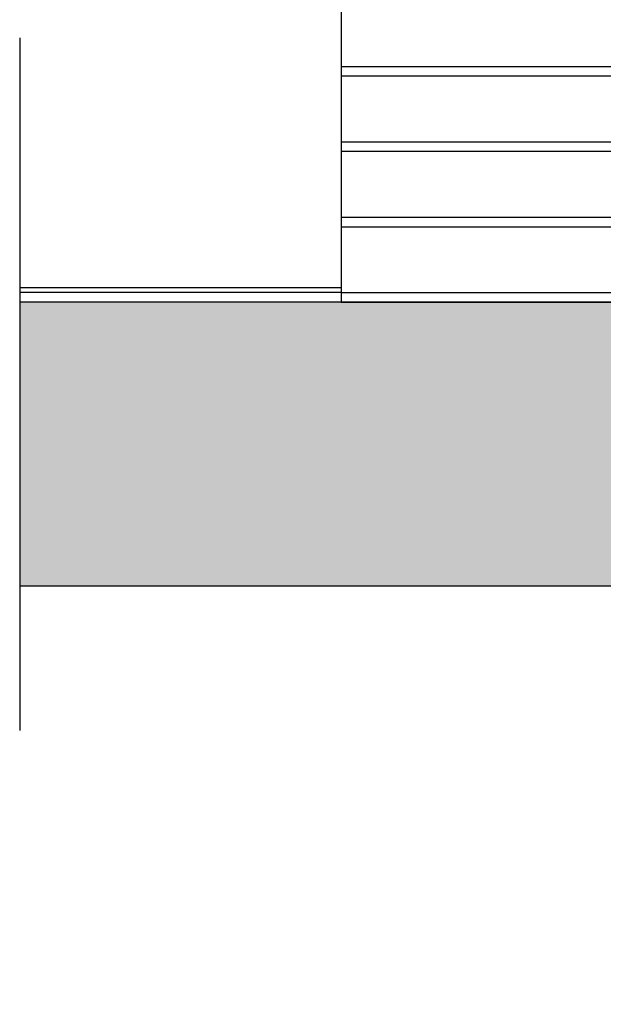
# Model space of a CAD drawing. Units: millimetres. Extents: x 1998 to 2028.7, y 1204.9 to 1211.8.
# Drawn here: x 2003.7 to 2004.3, y 1205.1 to 1206.1 of the extents above; entities that cross this region are included whole.
import ezdxf

# ---------------------------------------------------------------- set-up
doc = ezdxf.new("R2010")
doc.units = ezdxf.units.MM
for name, color, linetype in [('HORMGÓN', 252, 'Continuous'), ('MORTERO', 7, 'Continuous'), ('PARAMENTO', 7, 'Continuous')]:
    doc.layers.add(name, color=color, linetype=linetype)

# ---------------------------------------------------------------- blocks, each defined once
blk = doc.blocks.new('hormigón')
at = {"layer": 'HORMGÓN'}
h = blk.add_hatch(dxfattribs=at)
h.set_pattern_fill('AR-SAND', color=256, scale=0.0005, style=0)
h.set_pattern_definition([(37.50000000000001, (0, 0), (-0.0008000156479920228, 0.02447066186646712), [0, -0.019304, 0, -0.02159, 0, -0.0206375]), (7.499999999999999, (0, 0), (0.02247616415690013, 0.03584125502841772), [0, -0.010414, 0, -0.017399, 0, -0.006667500000000001]), (327.5, (-0.015621, 0), (0.0395496185120729, 7.185923392728811e-05), [0, -0.00635, 0, -0.02286, 0, -0.029845]), (317.5, (-0.015621, 0), (0.03817782262361486, 0.01114646616286082), [0, -0.003175, 0, -0.014986, 0, -0.017145])])
h.paths.add_polyline_path([(2578.213347667841, 716.5753065804015), (2577.572031745121, 716.5753065804015), (2577.572031745121, 716.2736931685649), (2578.213347667841, 716.2736931685649), (2579.333140815143, 715.830090627964), (2579.333140815143, 716.1317040398003)])
for p, q in [((2578.213347667841, 716.5753065804015), (2577.572031745121, 716.5753065804015)), ((2578.213347667841, 716.2736931685649), (2577.572031745121, 716.2736931685649)), ((2578.213347667841, 716.2736931685649), (2579.333140815143, 715.8300906279637))]:
    blk.add_line(p, q, dxfattribs=at)
blk = doc.blocks.new('PARAMENTO')
for p, q in [((2578.213347667841, 717.6153065804019), (2577.913347667841, 717.6153065804019)), ((2577.913347667841, 717.6153065804019), (2577.913347667841, 717.5453065804018)), ((2578.213347667841, 716.5753065804015), (2578.213347667841, 717.6153065804019)), ((2577.913347667841, 717.5453065804018), (2578.213347667841, 717.5453065804018)), ((2577.913347667841, 717.5453065804018), (2577.913347667841, 717.535306580402)), ((2577.913347667841, 717.535306580402), (2578.213347667841, 717.535306580402)), ((2577.913347667841, 717.535306580402), (2577.913347667841, 717.4653065804018)), ((2577.913347667841, 717.4653065804018), (2578.213347667841, 717.4653065804018)), ((2577.913347667841, 717.4653065804018), (2577.913347667841, 717.4553065804018)), ((2577.913347667841, 717.4553065804018), (2578.213347667841, 717.4553065804018)), ((2577.913347667841, 717.4553065804018), (2577.913347667841, 717.3853065804019)), ((2577.913347667841, 717.3853065804019), (2578.213347667841, 717.3853065804019)), ((2577.913347667841, 717.3853065804019), (2577.913347667841, 717.3753065804017)), ((2577.913347667841, 717.3753065804017), (2578.213347667841, 717.3753065804017)), ((2577.913347667841, 717.3753065804017), (2577.913347667841, 717.3053065804015)), ((2577.913347667841, 717.3053065804015), (2578.213347667841, 717.3053065804015)), ((2577.913347667841, 717.3053065804015), (2577.913347667841, 717.2953065804018)), ((2577.913347667841, 717.2953065804018), (2578.213347667841, 717.2953065804018)), ((2577.913347667841, 717.2953065804018), (2577.913347667841, 717.2253065804016)), ((2577.913347667841, 717.2253065804016), (2578.213347667841, 717.2253065804016)), ((2577.913347667841, 717.2253065804016), (2577.913347667841, 717.2153065804016)), ((2577.913347667841, 717.2153065804016), (2578.213347667841, 717.2153065804016)), ((2577.913347667841, 717.2153065804016), (2577.913347667841, 717.1453065804017)), ((2577.913347667841, 717.1453065804017), (2578.213347667841, 717.1453065804017)), ((2577.913347667841, 717.1453065804017), (2577.913347667841, 717.1353065804014)), ((2577.913347667841, 717.1353065804014), (2578.213347667841, 717.1353065804014)), ((2577.913347667841, 717.1353065804017), (2577.913347667841, 717.0653065804017)), ((2577.913347667841, 717.0653065804017), (2577.913347667841, 717.0553065804015)), ((2577.913347667841, 717.0653065804017), (2578.213347667841, 717.0653065804017)), ((2577.913347667841, 717.0553065804015), (2577.913347667841, 716.9853065804016)), ((2577.913347667841, 717.0553065804015), (2578.213347667841, 717.0553065804015)), ((2577.913347667841, 716.9853065804016), (2578.213347667841, 716.9853065804016)), ((2577.913347667841, 716.9753065804016), (2577.913347667841, 716.9053065804014)), ((2577.913347667841, 716.9753065804016), (2578.213347667841, 716.9753065804016)), ((2577.913347667841, 716.9053065804014), (2577.913347667841, 716.8953065804017)), ((2577.913347667841, 716.9053065804014), (2578.213347667841, 716.9053065804014)), ((2577.913347667841, 716.8953065804017), (2577.913347667841, 716.8253065804015)), ((2577.913347667841, 716.8953065804017), (2578.213347667841, 716.8953065804017)), ((2577.913347667841, 716.8253065804015), (2577.913347667841, 716.8153065804015)), ((2577.913347667841, 716.8253065804015), (2578.213347667841, 716.8253065804015)), ((2577.913347667841, 716.8153065804015), (2577.913347667841, 716.7453065804016)), ((2577.913347667841, 716.8153065804015), (2578.213347667841, 716.8153065804015)), ((2577.913347667841, 716.7453065804016), (2577.913347667841, 716.7353065804014)), ((2577.913347667841, 716.7453065804016), (2578.213347667841, 716.7453065804016)), ((2577.913347667841, 716.7353065804014), (2577.913347667841, 716.6653065804014)), ((2577.913347667841, 716.7353065804014), (2578.213347667841, 716.7353065804014)), ((2577.913347667841, 716.6653065804014), (2577.913347667841, 716.6553065804014)), ((2577.913347667841, 716.6653065804014), (2578.213347667841, 716.6653065804014)), ((2577.913347667841, 716.6553065804014), (2577.913347667841, 716.5853065804013)), ((2577.913347667841, 716.6553065804014), (2578.213347667841, 716.6553065804014)), ((2577.913347667841, 716.5853065804013), (2578.213347667841, 716.5853065804013)), ((2577.913347667841, 716.5753065804015), (2578.213347667841, 716.5753065804015))]:
    blk.add_line(p, q)

msp = doc.modelspace()

# ---------------------------------------------------------------- linework, layer by layer
at = {"lineweight": 30}
msp.add_line((2003.673138760787, 1206.100974311373), (2003.673138760787, 1205.365864487444), dxfattribs=at)
msp.add_line((2004.014454683507, 1205.830446969638), (2004.014454683507, 1205.820446969639))
at = {"layer": 'MORTERO'}
for p, q in [((2004.014454683507, 1205.835446969638), (2003.673138760787, 1205.835446969638)), ((2004.014454683507, 1205.830446969638), (2003.673138760787, 1205.830446969638)), ((2004.014454683507, 1205.820446969639), (2003.673138760787, 1205.820446969639))]:
    msp.add_line(p, q, dxfattribs=at)

# ---------------------------------------------------------------- block references
at = {"layer": 'HORMGÓN'}
msp.add_blockref('hormigón', (-573.8988929843342, 489.2451403892371), dxfattribs=at)
at = {"layer": 'PARAMENTO'}
msp.add_blockref('PARAMENTO', (-573.8988929843342, 489.2451403892371), dxfattribs=at)

doc.saveas('drawing.dxf')
